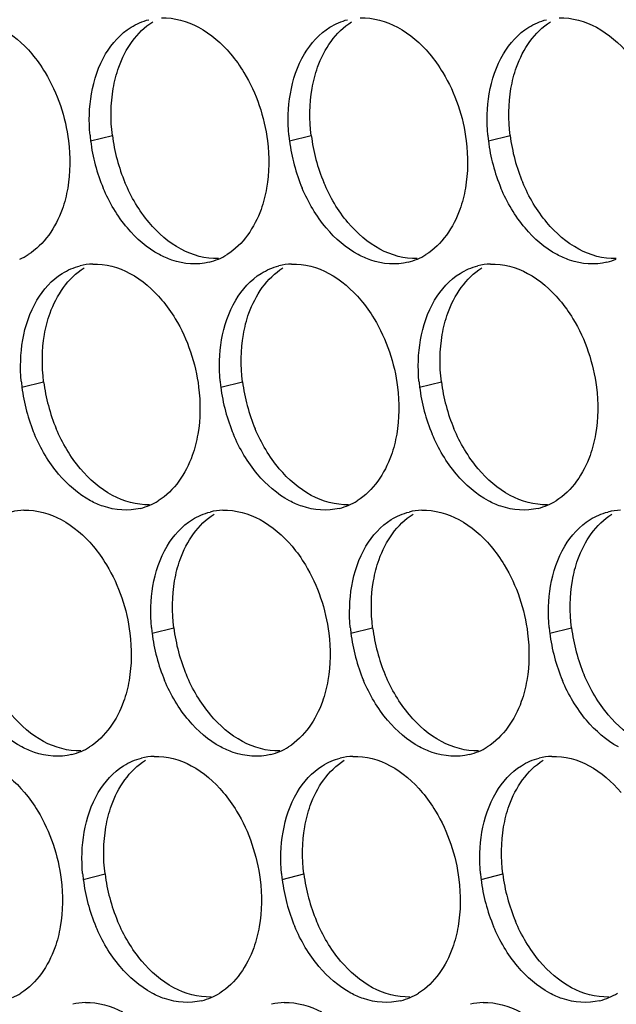
# Paper-space layout '45007_3_3' of a CAD drawing. Units: millimetres. Extents: x -268 to 594, y 0 to 420.
# Drawn here: x -198 to -193, y 95 to 103 of the extents above; entities that cross this region are included whole.
import ezdxf

# ---------------------------------------------------------------- set-up
doc = ezdxf.new("R2010")
doc.units = ezdxf.units.MM
doc.header["$LTSCALE"] = 32.67
doc.layers.add('AMB-COVERS', color=7, linetype='CONTINUOUS')

psp = doc.layouts.new('45007_3_3')

# ---------------------------------------------------------------- linework, layer by layer
at = {"layer": 'AMB-COVERS', "color": 7, "linetype": 'Continuous'}
for p, q in [((-196.9694, 102.2693), (-196.7953, 102.3127)), ((-195.3784, 102.2693), (-195.2043, 102.3127)), ((-193.7874, 102.2693), (-193.6134, 102.3127)), ((-197.5193, 100.2997), (-197.3452, 100.3431)), ((-195.9283, 100.2997), (-195.7542, 100.3431)), ((-194.3374, 100.2997), (-194.1633, 100.3431)), ((-196.4782, 98.3301), (-196.3041, 98.3735)), ((-194.8873, 98.3301), (-194.7132, 98.3735)), ((-193.2963, 98.3301), (-193.1222, 98.3735)), ((-197.0281, 96.3605), (-196.8541, 96.4039)), ((-195.4372, 96.3605), (-195.2631, 96.4039)), ((-193.8462, 96.3605), (-193.6721, 96.4039))]:
    psp.add_line(p, q, dxfattribs=at)
at = {"layer": 'AMB-COVERS', "color": 3, "linetype": 'Continuous'}
for centre, radius, start, end in [((-195.6102, 102.4388), 1.3697, 185.1315, 187.10676), ((-195.5502, 102.447), 1.4303, 187.13773, 202.81442), ((-194.0193, 102.4388), 1.3697, 185.1315, 187.10676), ((-193.9592, 102.447), 1.4303, 187.13773, 202.81442), ((-192.4283, 102.4388), 1.3697, 185.1315, 187.10676), ((-192.3682, 102.447), 1.4303, 187.13773, 202.81442), ((-197.7361, 101.7883), 0.5051, 293.23252, 301.89527), ((-196.1395, 101.7759), 0.4915, 284.03144, 293.20288), ((-196.1451, 101.7883), 0.5051, 293.23252, 301.89527), ((-194.5485, 101.7759), 0.4915, 284.03144, 293.20288), ((-194.5541, 101.7883), 0.5051, 293.23252, 301.89527), ((-192.9576, 101.7759), 0.4915, 284.03144, 293.20288), ((-196.9353, 100.7924), 0.4921, 92.03995, 103.9765), ((-195.3443, 100.7924), 0.4921, 92.03995, 103.9765), ((-193.7533, 100.7924), 0.4921, 92.03995, 103.9765), ((-196.1601, 100.4691), 1.3697, 185.1315, 187.10676), ((-196.1001, 100.4774), 1.4303, 187.13773, 202.81442), ((-194.5692, 100.4691), 1.3697, 185.1315, 187.10676), ((-194.5091, 100.4774), 1.4303, 187.13773, 202.81442), ((-192.9782, 100.4691), 1.3697, 185.1315, 187.10676), ((-192.9182, 100.4774), 1.4303, 187.13773, 202.81442), ((-196.6894, 99.8062), 0.4915, 284.03144, 293.20288), ((-196.695, 99.8186), 0.5051, 293.23252, 301.89527), ((-195.0985, 99.8062), 0.4915, 284.03144, 293.20288), ((-195.1041, 99.8186), 0.5051, 293.23252, 301.89527), ((-193.5075, 99.8062), 0.4915, 284.03144, 293.20288), ((-193.5131, 99.8186), 0.5051, 293.23252, 301.89527), ((-197.4852, 98.8227), 0.4921, 92.03995, 103.9765), ((-195.8942, 98.8227), 0.4921, 92.03995, 103.9765), ((-194.3032, 98.8227), 0.4921, 92.03995, 103.9765), ((-192.7123, 98.8227), 0.4921, 92.03995, 103.9765), ((-195.1191, 98.4995), 1.3697, 185.1315, 187.10676), ((-195.059, 98.5078), 1.4303, 187.13773, 202.81442), ((-193.5281, 98.4995), 1.3697, 185.1315, 187.10676), ((-193.4681, 98.5078), 1.4303, 187.13773, 202.81442), ((-191.9371, 98.4995), 1.3697, 185.1315, 187.10676), ((-191.8771, 98.5078), 1.4303, 187.13773, 202.81442), ((-197.2393, 97.8366), 0.4915, 284.03144, 293.20288), ((-197.2449, 97.849), 0.5051, 293.23252, 301.89527), ((-195.6484, 97.8366), 0.4915, 284.03144, 293.20288), ((-195.654, 97.849), 0.5051, 293.23252, 301.89527), ((-194.0574, 97.8366), 0.4915, 284.03144, 293.20288), ((-194.063, 97.849), 0.5051, 293.23252, 301.89527), ((-196.4441, 96.8531), 0.4921, 92.03995, 103.9765), ((-194.8532, 96.8531), 0.4921, 92.03995, 103.9765), ((-193.2622, 96.8531), 0.4921, 92.03995, 103.9765), ((-195.669, 96.5299), 1.3697, 185.1315, 187.10676), ((-195.6089, 96.5382), 1.4303, 187.13773, 202.81442), ((-194.078, 96.5299), 1.3697, 185.1315, 187.10676), ((-194.018, 96.5382), 1.4303, 187.13773, 202.81442), ((-192.4871, 96.5299), 1.3697, 185.1315, 187.10676), ((-192.427, 96.5382), 1.4303, 187.13773, 202.81442), ((-197.7948, 95.8794), 0.5051, 293.23252, 301.89527), ((-196.1983, 95.867), 0.4915, 284.03144, 293.20288), ((-196.2039, 95.8794), 0.5051, 293.23252, 301.89527), ((-194.6073, 95.867), 0.4915, 284.03144, 293.20288), ((-194.6129, 95.8794), 0.5051, 293.23252, 301.89527), ((-193.0163, 95.867), 0.4915, 284.03144, 293.20288), ((-193.0219, 95.8794), 0.5051, 293.23252, 301.89527), ((-196.994, 94.8835), 0.4921, 92.03995, 103.9765), ((-195.4031, 94.8835), 0.4921, 92.03995, 103.9765), ((-193.8121, 94.8835), 0.4921, 92.03995, 103.9765)]:
    psp.add_arc(centre, radius, start, end, dxfattribs=at)
at = {"layer": 'AMB-COVERS', "color": 7, "linetype": 'Continuous'}
for centre in [(-195.3761, 102.4904), (-193.7851, 102.4904), (-192.1942, 102.4904), (-195.926, 100.5208), (-194.335, 100.5208), (-192.7441, 100.5208), (-194.8849, 98.5512), (-193.294, 98.5512), (-191.703, 98.5512), (-195.4349, 96.5816), (-193.8439, 96.5816), (-192.2529, 96.5816)]:
    psp.add_arc(centre, 1.4303, 187.13773, 202.81442, dxfattribs=at)
for points in [[(-196.7885, 102.6896), (-196.7785, 102.7474), (-196.7282, 102.95), (-196.6006, 103.1428), (-196.4722, 103.2226)], [(-195.1975, 102.6896), (-195.1875, 102.7474), (-195.1372, 102.95), (-195.0096, 103.1428), (-194.8813, 103.2226)], [(-193.6065, 102.6896), (-193.5966, 102.7474), (-193.5462, 102.95), (-193.4186, 103.1428), (-193.2903, 103.2226)], [(-197.3384, 100.72), (-197.3284, 100.7778), (-197.2781, 100.9804), (-197.1505, 101.1731), (-197.0221, 101.2529)], [(-195.7474, 100.72), (-195.7374, 100.7778), (-195.6871, 100.9804), (-195.5595, 101.1731), (-195.4312, 101.2529)], [(-194.1564, 100.72), (-194.1465, 100.7778), (-194.0961, 100.9804), (-193.9685, 101.1731), (-193.8402, 101.2529)], [(-196.2973, 98.7504), (-196.2874, 98.8082), (-196.237, 99.0108), (-196.1094, 99.2035), (-195.9811, 99.2833)], [(-194.7063, 98.7504), (-194.6964, 98.8082), (-194.646, 99.0108), (-194.5184, 99.2035), (-194.3901, 99.2833)], [(-193.1154, 98.7504), (-193.1054, 98.8082), (-193.0551, 99.0108), (-192.9275, 99.2035), (-192.7991, 99.2833)], [(-196.8472, 96.7807), (-196.8373, 96.8385), (-196.7869, 97.0411), (-196.6593, 97.2339), (-196.531, 97.3137)], [(-195.2562, 96.7807), (-195.2463, 96.8385), (-195.196, 97.0411), (-195.0684, 97.2339), (-194.94, 97.3137)], [(-193.6653, 96.7807), (-193.6553, 96.8385), (-193.605, 97.0411), (-193.4774, 97.2339), (-193.3491, 97.3137)]]:
    psp.add_open_spline(points, degree=3, knots=[0, 0, 0, 0, 0.279595, 1, 1, 1, 1], dxfattribs=at)
at = {"layer": 'AMB-COVERS', "color": 3, "linetype": 'Continuous'}
for points in [[(-196.6463, 103.1791), (-196.6026, 103.2063), (-196.5542, 103.2271), (-196.5042, 103.2395)], [(-196.4029, 103.2538), (-196.3006, 103.2574), (-196.1952, 103.2276), (-196.1051, 103.1791)], [(-195.0554, 103.1791), (-195.0116, 103.2063), (-194.9632, 103.2271), (-194.9133, 103.2395)], [(-194.8119, 103.2538), (-194.7097, 103.2574), (-194.6043, 103.2276), (-194.5142, 103.1791)], [(-193.4644, 103.1791), (-193.4207, 103.2063), (-193.3722, 103.2271), (-193.3223, 103.2395)], [(-193.2209, 103.2538), (-193.1187, 103.2574), (-193.0133, 103.2276), (-192.9232, 103.1791)], [(-197.6961, 103.1791), (-197.5983, 103.1265), (-197.5117, 103.0506), (-197.4401, 102.9657)], [(-196.8491, 102.9657), (-196.799, 103.0501), (-196.7297, 103.1273), (-196.6463, 103.1791)], [(-196.1051, 103.1791), (-196.0073, 103.1265), (-195.9207, 103.0506), (-195.8491, 102.9657)], [(-195.2581, 102.9657), (-195.208, 103.0501), (-195.1387, 103.1273), (-195.0554, 103.1791)], [(-194.5142, 103.1791), (-194.4163, 103.1265), (-194.3298, 103.0506), (-194.2582, 102.9657)], [(-193.6672, 102.9657), (-193.6171, 103.0501), (-193.5477, 103.1273), (-193.4644, 103.1791)], [(-192.9232, 103.1791), (-192.8254, 103.1265), (-192.7388, 103.0506), (-192.6672, 102.9657)], [(-196.9626, 102.6462), (-196.9434, 102.7575), (-196.9068, 102.8685), (-196.8491, 102.9657)], [(-195.3716, 102.6462), (-195.3524, 102.7575), (-195.3158, 102.8685), (-195.2581, 102.9657)], [(-193.7806, 102.6462), (-193.7614, 102.7575), (-193.7249, 102.8685), (-193.6672, 102.9657)], [(-196.9744, 102.3163), (-196.9843, 102.4259), (-196.9812, 102.5377), (-196.9626, 102.6462)], [(-195.3835, 102.3163), (-195.3933, 102.4259), (-195.3903, 102.5377), (-195.3716, 102.6462)], [(-193.7925, 102.3163), (-193.8023, 102.4259), (-193.7993, 102.5377), (-193.7806, 102.6462)], [(-197.1462, 102.2693), (-197.1306, 102.1446), (-197.1317, 102.0163), (-197.153, 101.8924)], [(-195.5552, 102.2693), (-195.5396, 102.1446), (-195.5407, 102.0163), (-195.562, 101.8924)], [(-193.9642, 102.2693), (-193.9487, 102.1446), (-193.9497, 102.0163), (-193.9711, 101.8924)], [(-196.6755, 101.5729), (-196.7557, 101.6681), (-196.8202, 101.7778), (-196.8686, 101.8924)], [(-195.0845, 101.5729), (-195.1647, 101.6681), (-195.2293, 101.7778), (-195.2776, 101.8924)], [(-193.4935, 101.5729), (-193.5737, 101.6681), (-193.6383, 101.7778), (-193.6866, 101.8924)], [(-196.4194, 101.3595), (-196.5173, 101.4121), (-196.6038, 101.488), (-196.6755, 101.5729)], [(-194.8285, 101.3595), (-194.9263, 101.4121), (-195.0129, 101.488), (-195.0845, 101.5729)], [(-193.2375, 101.3595), (-193.3353, 101.4121), (-193.4219, 101.488), (-193.4935, 101.5729)], [(-197.1962, 101.2095), (-197.1525, 101.2367), (-197.1041, 101.2575), (-197.0541, 101.2699)], [(-196.9528, 101.2842), (-196.8505, 101.2878), (-196.7451, 101.258), (-196.655, 101.2095)], [(-195.6053, 101.2095), (-195.5616, 101.2367), (-195.5131, 101.2575), (-195.4632, 101.2699)], [(-195.3618, 101.2842), (-195.2596, 101.2878), (-195.1542, 101.258), (-195.0641, 101.2095)], [(-194.0143, 101.2095), (-193.9706, 101.2367), (-193.9221, 101.2575), (-193.8722, 101.2699)], [(-193.7709, 101.2842), (-193.6686, 101.2878), (-193.5632, 101.258), (-193.4731, 101.2095)], [(-197.399, 100.9961), (-197.3489, 101.0804), (-197.2796, 101.1577), (-197.1962, 101.2095)], [(-196.655, 101.2095), (-196.5572, 101.1569), (-196.4707, 101.081), (-196.399, 100.9961)], [(-195.808, 100.9961), (-195.7579, 101.0804), (-195.6886, 101.1577), (-195.6053, 101.2095)], [(-195.0641, 101.2095), (-194.9662, 101.1569), (-194.8797, 101.081), (-194.8081, 100.9961)], [(-194.2171, 100.9961), (-194.167, 101.0804), (-194.0976, 101.1577), (-194.0143, 101.2095)], [(-193.4731, 101.2095), (-193.3753, 101.1569), (-193.2887, 101.081), (-193.2171, 100.9961)], [(-197.5125, 100.6766), (-197.4933, 100.7879), (-197.4567, 100.8989), (-197.399, 100.9961)], [(-195.9215, 100.6766), (-195.9023, 100.7879), (-195.8657, 100.8989), (-195.808, 100.9961)], [(-194.3305, 100.6766), (-194.3113, 100.7879), (-194.2748, 100.8989), (-194.2171, 100.9961)], [(-197.5243, 100.3466), (-197.5342, 100.4562), (-197.5311, 100.5681), (-197.5125, 100.6766)], [(-195.9334, 100.3466), (-195.9432, 100.4562), (-195.9402, 100.5681), (-195.9215, 100.6766)], [(-194.3424, 100.3466), (-194.3522, 100.4562), (-194.3492, 100.5681), (-194.3305, 100.6766)], [(-196.1051, 100.2997), (-196.0896, 100.175), (-196.0906, 100.0466), (-196.1119, 99.9228)], [(-194.5141, 100.2997), (-194.4986, 100.175), (-194.4996, 100.0466), (-194.521, 99.9228)], [(-192.9232, 100.2997), (-192.9076, 100.175), (-192.9087, 100.0466), (-192.93, 99.9228)], [(-197.2254, 99.6033), (-197.3056, 99.6985), (-197.3701, 99.8081), (-197.4185, 99.9228)], [(-195.6344, 99.6033), (-195.7146, 99.6985), (-195.7792, 99.8081), (-195.8275, 99.9228)], [(-194.0434, 99.6033), (-194.1236, 99.6985), (-194.1882, 99.8081), (-194.2365, 99.9228)], [(-196.9694, 99.3898), (-197.0672, 99.4425), (-197.1537, 99.5184), (-197.2254, 99.6033)], [(-195.3784, 99.3898), (-195.4762, 99.4425), (-195.5628, 99.5184), (-195.6344, 99.6033)], [(-193.7874, 99.3898), (-193.8853, 99.4425), (-193.9718, 99.5184), (-194.0434, 99.6033)], [(-197.5027, 99.3146), (-197.4004, 99.3182), (-197.2951, 99.2884), (-197.205, 99.2399)], [(-196.1552, 99.2399), (-196.1115, 99.2671), (-196.063, 99.2878), (-196.0131, 99.3003)], [(-195.9117, 99.3146), (-195.8095, 99.3182), (-195.7041, 99.2884), (-195.614, 99.2399)], [(-194.5642, 99.2399), (-194.5205, 99.2671), (-194.472, 99.2878), (-194.4221, 99.3003)], [(-194.3208, 99.3146), (-194.2185, 99.3182), (-194.1131, 99.2884), (-194.023, 99.2399)], [(-192.9732, 99.2399), (-192.9295, 99.2671), (-192.8811, 99.2878), (-192.8311, 99.3003)], [(-197.205, 99.2399), (-197.1071, 99.1872), (-197.0206, 99.1114), (-196.9489, 99.0264)], [(-196.358, 99.0264), (-196.3078, 99.1108), (-196.2385, 99.1881), (-196.1552, 99.2399)], [(-195.614, 99.2399), (-195.5161, 99.1872), (-195.4296, 99.1114), (-195.358, 99.0264)], [(-194.767, 99.0264), (-194.7169, 99.1108), (-194.6476, 99.1881), (-194.5642, 99.2399)], [(-194.023, 99.2399), (-193.9252, 99.1872), (-193.8386, 99.1114), (-193.767, 99.0264)], [(-193.176, 99.0264), (-193.1259, 99.1108), (-193.0566, 99.1881), (-192.9732, 99.2399)], [(-196.4714, 98.7069), (-196.4522, 98.8183), (-196.4157, 98.9293), (-196.358, 99.0264)], [(-194.8804, 98.7069), (-194.8613, 98.8183), (-194.8247, 98.9293), (-194.767, 99.0264)], [(-193.2895, 98.7069), (-193.2703, 98.8183), (-193.2337, 98.9293), (-193.176, 99.0264)], [(-196.4833, 98.377), (-196.4931, 98.4866), (-196.4901, 98.5985), (-196.4714, 98.7069)], [(-194.8923, 98.377), (-194.9021, 98.4866), (-194.8991, 98.5985), (-194.8804, 98.7069)], [(-193.3013, 98.377), (-193.3112, 98.4866), (-193.3081, 98.5985), (-193.2895, 98.7069)], [(-196.655, 98.3301), (-196.6395, 98.2054), (-196.6405, 98.077), (-196.6618, 97.9532)], [(-195.064, 98.3301), (-195.0485, 98.2054), (-195.0496, 98.077), (-195.0709, 97.9532)], [(-193.4731, 98.3301), (-193.4575, 98.2054), (-193.4586, 98.077), (-193.4799, 97.9532)], [(-196.1843, 97.6337), (-196.2645, 97.7288), (-196.3291, 97.8385), (-196.3774, 97.9532)], [(-194.5933, 97.6337), (-194.6736, 97.7288), (-194.7381, 97.8385), (-194.7865, 97.9532)], [(-193.0024, 97.6337), (-193.0826, 97.7288), (-193.1471, 97.8385), (-193.1955, 97.9532)], [(-197.5193, 97.4202), (-197.6171, 97.4729), (-197.7037, 97.5488), (-197.7753, 97.6337)], [(-195.9283, 97.4202), (-196.0261, 97.4729), (-196.1127, 97.5488), (-196.1843, 97.6337)], [(-194.3373, 97.4202), (-194.4352, 97.4729), (-194.5217, 97.5488), (-194.5933, 97.6337)], [(-192.7464, 97.4202), (-192.8442, 97.4729), (-192.9307, 97.5488), (-193.0024, 97.6337)], [(-196.7051, 97.2703), (-196.6614, 97.2975), (-196.6129, 97.3182), (-196.563, 97.3307)], [(-196.4616, 97.3449), (-196.3594, 97.3486), (-196.254, 97.3188), (-196.1639, 97.2703)], [(-195.1141, 97.2703), (-195.0704, 97.2975), (-195.022, 97.3182), (-194.972, 97.3307)], [(-194.8707, 97.3449), (-194.7684, 97.3486), (-194.663, 97.3188), (-194.5729, 97.2703)], [(-193.5231, 97.2703), (-193.4794, 97.2975), (-193.431, 97.3182), (-193.381, 97.3307)], [(-193.2797, 97.3449), (-193.1774, 97.3486), (-193.0721, 97.3188), (-192.982, 97.2703)], [(-197.7549, 97.2703), (-197.657, 97.2176), (-197.5705, 97.1418), (-197.4989, 97.0568)], [(-196.9079, 97.0568), (-196.8578, 97.1412), (-196.7884, 97.2185), (-196.7051, 97.2703)], [(-196.1639, 97.2703), (-196.0661, 97.2176), (-195.9795, 97.1418), (-195.9079, 97.0568)], [(-195.3169, 97.0568), (-195.2668, 97.1412), (-195.1975, 97.2185), (-195.1141, 97.2703)], [(-194.5729, 97.2703), (-194.4751, 97.2176), (-194.3885, 97.1418), (-194.3169, 97.0568)], [(-193.7259, 97.0568), (-193.6758, 97.1412), (-193.6065, 97.2185), (-193.5231, 97.2703)], [(-192.982, 97.2703), (-192.8841, 97.2176), (-192.7976, 97.1418), (-192.7259, 97.0568)], [(-197.0213, 96.7373), (-197.0021, 96.8487), (-196.9656, 96.9596), (-196.9079, 97.0568)], [(-195.4303, 96.7373), (-195.4112, 96.8487), (-195.3746, 96.9596), (-195.3169, 97.0568)], [(-193.8394, 96.7373), (-193.8202, 96.8487), (-193.7836, 96.9596), (-193.7259, 97.0568)], [(-197.0332, 96.4074), (-197.043, 96.517), (-197.04, 96.6289), (-197.0213, 96.7373)], [(-195.4422, 96.4074), (-195.4521, 96.517), (-195.449, 96.6289), (-195.4303, 96.7373)], [(-193.8512, 96.4074), (-193.8611, 96.517), (-193.858, 96.6289), (-193.8394, 96.7373)], [(-197.2049, 96.3605), (-197.1894, 96.2358), (-197.1904, 96.1074), (-197.2118, 95.9836)], [(-195.614, 96.3605), (-195.5984, 96.2358), (-195.5995, 96.1074), (-195.6208, 95.9836)], [(-194.023, 96.3605), (-194.0074, 96.2358), (-194.0085, 96.1074), (-194.0298, 95.9836)], [(-196.7342, 95.6641), (-196.8144, 95.7592), (-196.879, 95.8689), (-196.9273, 95.9836)], [(-195.1433, 95.6641), (-195.2235, 95.7592), (-195.288, 95.8689), (-195.3364, 95.9836)], [(-193.5523, 95.6641), (-193.6325, 95.7592), (-193.6971, 95.8689), (-193.7454, 95.9836)], [(-196.4782, 95.4506), (-196.576, 95.5033), (-196.6626, 95.5791), (-196.7342, 95.6641)], [(-194.8872, 95.4506), (-194.9851, 95.5033), (-195.0716, 95.5791), (-195.1433, 95.6641)], [(-193.2963, 95.4506), (-193.3941, 95.5033), (-193.4807, 95.5791), (-193.5523, 95.6641)], [(-197.0115, 95.3753), (-196.9093, 95.379), (-196.8039, 95.3492), (-196.7138, 95.3007)], [(-195.4206, 95.3753), (-195.3183, 95.379), (-195.2129, 95.3492), (-195.1228, 95.3007)], [(-193.8296, 95.3753), (-193.7274, 95.379), (-193.622, 95.3492), (-193.5319, 95.3007)]]:
    psp.add_open_spline(points, degree=3, dxfattribs=at)
for points, knots in [([(-197.4401, 102.9657), (-197.4007, 102.919), (-197.2536, 102.7112), (-197.17, 102.4606), (-197.1462, 102.2693)], [0, 0, 0, 0, 0.240626, 1, 1, 1, 1]), ([(-195.8491, 102.9657), (-195.8097, 102.919), (-195.6626, 102.7112), (-195.579, 102.4606), (-195.5552, 102.2693)], [0, 0, 0, 0, 0.240626, 1, 1, 1, 1]), ([(-194.2582, 102.9657), (-194.2188, 102.919), (-194.0717, 102.7112), (-193.9881, 102.4606), (-193.9642, 102.2693)], [0, 0, 0, 0, 0.240626, 1, 1, 1, 1]), ([(-197.153, 101.8924), (-197.163, 101.8346), (-197.2133, 101.632), (-197.3409, 101.4393), (-197.4692, 101.3595)], [0, 0, 0, 0, 0.279595, 1, 1, 1, 1]), ([(-195.562, 101.8924), (-195.572, 101.8346), (-195.6223, 101.632), (-195.7499, 101.4393), (-195.8783, 101.3595)], [0, 0, 0, 0, 0.279595, 1, 1, 1, 1]), ([(-193.9711, 101.8924), (-193.981, 101.8346), (-194.0314, 101.632), (-194.159, 101.4393), (-194.2873, 101.3595)], [0, 0, 0, 0, 0.279595, 1, 1, 1, 1]), ([(-196.0204, 101.2991), (-196.1172, 101.2749), (-196.2631, 101.2864), (-196.3874, 101.3422), (-196.4194, 101.3595)], [0, 0, 0, 0, 0.732611, 1, 1, 1, 1]), ([(-194.4294, 101.2991), (-194.5262, 101.2749), (-194.6721, 101.2864), (-194.7964, 101.3422), (-194.8285, 101.3595)], [0, 0, 0, 0, 0.732611, 1, 1, 1, 1]), ([(-192.8384, 101.2991), (-192.9353, 101.2749), (-193.0812, 101.2864), (-193.2054, 101.3422), (-193.2375, 101.3595)], [0, 0, 0, 0, 0.732611, 1, 1, 1, 1]), ([(-196.399, 100.9961), (-196.3596, 100.9493), (-196.2125, 100.7416), (-196.129, 100.491), (-196.1051, 100.2997)], [0, 0, 0, 0, 0.240626, 1, 1, 1, 1]), ([(-194.8081, 100.9961), (-194.7687, 100.9493), (-194.6216, 100.7416), (-194.538, 100.491), (-194.5141, 100.2997)], [0, 0, 0, 0, 0.240626, 1, 1, 1, 1]), ([(-193.2171, 100.9961), (-193.1777, 100.9493), (-193.0306, 100.7416), (-192.947, 100.491), (-192.9232, 100.2997)], [0, 0, 0, 0, 0.240626, 1, 1, 1, 1]), ([(-196.1119, 99.9228), (-196.1219, 99.865), (-196.1722, 99.6624), (-196.2998, 99.4696), (-196.4282, 99.3898)], [0, 0, 0, 0, 0.279595, 1, 1, 1, 1]), ([(-194.521, 99.9228), (-194.5309, 99.865), (-194.5813, 99.6624), (-194.7089, 99.4696), (-194.8372, 99.3898)], [0, 0, 0, 0, 0.279595, 1, 1, 1, 1]), ([(-192.93, 99.9228), (-192.94, 99.865), (-192.9903, 99.6624), (-193.1179, 99.4696), (-193.2462, 99.3898)], [0, 0, 0, 0, 0.279595, 1, 1, 1, 1]), ([(-196.5703, 99.3295), (-196.6671, 99.3053), (-196.813, 99.3168), (-196.9373, 99.3726), (-196.9694, 99.3898)], [0, 0, 0, 0, 0.732611, 1, 1, 1, 1]), ([(-194.9793, 99.3295), (-195.0761, 99.3053), (-195.222, 99.3168), (-195.3463, 99.3726), (-195.3784, 99.3898)], [0, 0, 0, 0, 0.732611, 1, 1, 1, 1]), ([(-193.3883, 99.3295), (-193.4852, 99.3053), (-193.6311, 99.3168), (-193.7553, 99.3726), (-193.7874, 99.3898)], [0, 0, 0, 0, 0.732611, 1, 1, 1, 1]), ([(-196.9489, 99.0264), (-196.9096, 98.9797), (-196.7625, 98.772), (-196.6789, 98.5214), (-196.655, 98.3301)], [0, 0, 0, 0, 0.240626, 1, 1, 1, 1]), ([(-195.358, 99.0264), (-195.3186, 98.9797), (-195.1715, 98.772), (-195.0879, 98.5214), (-195.064, 98.3301)], [0, 0, 0, 0, 0.240626, 1, 1, 1, 1]), ([(-193.767, 99.0264), (-193.7276, 98.9797), (-193.5805, 98.772), (-193.4969, 98.5214), (-193.4731, 98.3301)], [0, 0, 0, 0, 0.240626, 1, 1, 1, 1]), ([(-196.6618, 97.9532), (-196.6718, 97.8954), (-196.7221, 97.6928), (-196.8497, 97.5), (-196.9781, 97.4202)], [0, 0, 0, 0, 0.279595, 1, 1, 1, 1]), ([(-195.0709, 97.9532), (-195.0808, 97.8954), (-195.1312, 97.6928), (-195.2588, 97.5), (-195.3871, 97.4202)], [0, 0, 0, 0, 0.279595, 1, 1, 1, 1]), ([(-193.4799, 97.9532), (-193.4899, 97.8954), (-193.5402, 97.6928), (-193.6678, 97.5), (-193.7961, 97.4202)], [0, 0, 0, 0, 0.279595, 1, 1, 1, 1]), ([(-197.1202, 97.3598), (-197.217, 97.3357), (-197.3629, 97.3472), (-197.4872, 97.403), (-197.5193, 97.4202)], [0, 0, 0, 0, 0.732611, 1, 1, 1, 1]), ([(-195.5292, 97.3598), (-195.6261, 97.3357), (-195.7719, 97.3472), (-195.8962, 97.403), (-195.9283, 97.4202)], [0, 0, 0, 0, 0.732611, 1, 1, 1, 1]), ([(-193.9382, 97.3598), (-194.0351, 97.3357), (-194.181, 97.3472), (-194.3052, 97.403), (-194.3373, 97.4202)], [0, 0, 0, 0, 0.732611, 1, 1, 1, 1]), ([(-197.4989, 97.0568), (-197.4595, 97.0101), (-197.3124, 96.8024), (-197.2288, 96.5518), (-197.2049, 96.3605)], [0, 0, 0, 0, 0.240626, 1, 1, 1, 1]), ([(-195.9079, 97.0568), (-195.8685, 97.0101), (-195.7214, 96.8024), (-195.6378, 96.5518), (-195.614, 96.3605)], [0, 0, 0, 0, 0.240626, 1, 1, 1, 1]), ([(-194.3169, 97.0568), (-194.2775, 97.0101), (-194.1304, 96.8024), (-194.0468, 96.5518), (-194.023, 96.3605)], [0, 0, 0, 0, 0.240626, 1, 1, 1, 1]), ([(-197.2118, 95.9836), (-197.2217, 95.9258), (-197.2721, 95.7232), (-197.3996, 95.5304), (-197.528, 95.4506)], [0, 0, 0, 0, 0.279595, 1, 1, 1, 1]), ([(-195.6208, 95.9836), (-195.6307, 95.9258), (-195.6811, 95.7232), (-195.8087, 95.5304), (-195.937, 95.4506)], [0, 0, 0, 0, 0.279595, 1, 1, 1, 1]), ([(-194.0298, 95.9836), (-194.0398, 95.9258), (-194.0901, 95.7232), (-194.2177, 95.5304), (-194.346, 95.4506)], [0, 0, 0, 0, 0.279595, 1, 1, 1, 1]), ([(-196.0791, 95.3902), (-196.176, 95.3661), (-196.3219, 95.3776), (-196.4461, 95.4333), (-196.4782, 95.4506)], [0, 0, 0, 0, 0.732611, 1, 1, 1, 1]), ([(-194.4881, 95.3902), (-194.585, 95.3661), (-194.7309, 95.3776), (-194.8552, 95.4333), (-194.8872, 95.4506)], [0, 0, 0, 0, 0.732611, 1, 1, 1, 1]), ([(-192.8972, 95.3902), (-192.994, 95.3661), (-193.1399, 95.3776), (-193.2642, 95.4333), (-193.2963, 95.4506)], [0, 0, 0, 0, 0.732611, 1, 1, 1, 1])]:
    psp.add_open_spline(points, degree=3, knots=knots, dxfattribs=at)
at = {"layer": 'AMB-COVERS', "color": 7, "linetype": 'Continuous'}
for points in [[(-196.7953, 102.3127), (-196.8108, 102.4374), (-196.8098, 102.5658), (-196.7885, 102.6896)], [(-195.2043, 102.3127), (-195.2199, 102.4374), (-195.2188, 102.5658), (-195.1975, 102.6896)], [(-193.6134, 102.3127), (-193.6289, 102.4374), (-193.6278, 102.5658), (-193.6065, 102.6896)], [(-196.5014, 101.6163), (-196.5816, 101.7115), (-196.6461, 101.8212), (-196.6945, 101.9358)], [(-194.9104, 101.6163), (-194.9906, 101.7115), (-195.0552, 101.8212), (-195.1035, 101.9358)], [(-193.3194, 101.6163), (-193.3996, 101.7115), (-193.4642, 101.8212), (-193.5125, 101.9358)], [(-196.2454, 101.4029), (-196.3432, 101.4555), (-196.4297, 101.5314), (-196.5014, 101.6163)], [(-194.6544, 101.4029), (-194.7522, 101.4555), (-194.8388, 101.5314), (-194.9104, 101.6163)], [(-193.0634, 101.4029), (-193.1613, 101.4555), (-193.2478, 101.5314), (-193.3194, 101.6163)], [(-195.9476, 101.3282), (-196.0499, 101.3246), (-196.1553, 101.3544), (-196.2454, 101.4029)], [(-194.3566, 101.3282), (-194.4589, 101.3246), (-194.5643, 101.3544), (-194.6544, 101.4029)], [(-192.7657, 101.3282), (-192.8679, 101.3246), (-192.9733, 101.3544), (-193.0634, 101.4029)], [(-197.3452, 100.3431), (-197.3607, 100.4678), (-197.3597, 100.5961), (-197.3384, 100.72)], [(-195.7542, 100.3431), (-195.7698, 100.4678), (-195.7687, 100.5961), (-195.7474, 100.72)], [(-194.1633, 100.3431), (-194.1788, 100.4678), (-194.1777, 100.5961), (-194.1564, 100.72)], [(-197.0513, 99.6467), (-197.1315, 99.7419), (-197.1961, 99.8516), (-197.2444, 99.9662)], [(-195.4603, 99.6467), (-195.5405, 99.7419), (-195.6051, 99.8516), (-195.6534, 99.9662)], [(-193.8693, 99.6467), (-193.9496, 99.7419), (-194.0141, 99.8516), (-194.0625, 99.9662)], [(-196.7953, 99.4333), (-196.8931, 99.4859), (-196.9797, 99.5618), (-197.0513, 99.6467)], [(-195.2043, 99.4333), (-195.3021, 99.4859), (-195.3887, 99.5618), (-195.4603, 99.6467)], [(-193.6133, 99.4333), (-193.7112, 99.4859), (-193.7977, 99.5618), (-193.8693, 99.6467)], [(-196.4975, 99.3586), (-196.5998, 99.355), (-196.7052, 99.3848), (-196.7953, 99.4333)], [(-194.9065, 99.3586), (-195.0088, 99.355), (-195.1142, 99.3848), (-195.2043, 99.4333)], [(-193.3156, 99.3586), (-193.4178, 99.355), (-193.5232, 99.3848), (-193.6133, 99.4333)], [(-196.3041, 98.3735), (-196.3197, 98.4982), (-196.3186, 98.6265), (-196.2973, 98.7504)], [(-194.7132, 98.3735), (-194.7287, 98.4982), (-194.7277, 98.6265), (-194.7063, 98.7504)], [(-193.1222, 98.3735), (-193.1378, 98.4982), (-193.1367, 98.6265), (-193.1154, 98.7504)], [(-196.0102, 97.6771), (-196.0904, 97.7723), (-196.155, 97.8819), (-196.2033, 97.9966)], [(-194.4192, 97.6771), (-194.4995, 97.7723), (-194.564, 97.8819), (-194.6124, 97.9966)], [(-192.8283, 97.6771), (-192.9085, 97.7723), (-192.9731, 97.8819), (-193.0214, 97.9966)], [(-197.3452, 97.4636), (-197.443, 97.5163), (-197.5296, 97.5922), (-197.6012, 97.6771)], [(-195.7542, 97.4636), (-195.852, 97.5163), (-195.9386, 97.5922), (-196.0102, 97.6771)], [(-194.1632, 97.4636), (-194.2611, 97.5163), (-194.3476, 97.5922), (-194.4192, 97.6771)], [(-192.5723, 97.4636), (-192.6701, 97.5163), (-192.7567, 97.5922), (-192.8283, 97.6771)], [(-197.0474, 97.389), (-197.1497, 97.3853), (-197.2551, 97.4151), (-197.3452, 97.4636)], [(-195.4565, 97.389), (-195.5587, 97.3853), (-195.6641, 97.4151), (-195.7542, 97.4636)], [(-193.8655, 97.389), (-193.9677, 97.3853), (-194.0731, 97.4151), (-194.1632, 97.4636)], [(-196.8541, 96.4039), (-196.8696, 96.5285), (-196.8685, 96.6569), (-196.8472, 96.7807)], [(-195.2631, 96.4039), (-195.2786, 96.5285), (-195.2776, 96.6569), (-195.2562, 96.7807)], [(-193.6721, 96.4039), (-193.6877, 96.5285), (-193.6866, 96.6569), (-193.6653, 96.7807)], [(-196.5601, 95.7075), (-196.6403, 95.8026), (-196.7049, 95.9123), (-196.7532, 96.027)], [(-194.9692, 95.7075), (-195.0494, 95.8026), (-195.1139, 95.9123), (-195.1623, 96.027)], [(-193.3782, 95.7075), (-193.4584, 95.8026), (-193.523, 95.9123), (-193.5713, 96.027)], [(-196.3041, 95.494), (-196.4019, 95.5467), (-196.4885, 95.6226), (-196.5601, 95.7075)], [(-194.7131, 95.494), (-194.811, 95.5467), (-194.8975, 95.6226), (-194.9692, 95.7075)], [(-193.1222, 95.494), (-193.22, 95.5467), (-193.3066, 95.6226), (-193.3782, 95.7075)], [(-196.0064, 95.4194), (-196.1086, 95.4157), (-196.214, 95.4455), (-196.3041, 95.494)], [(-194.4154, 95.4194), (-194.5177, 95.4157), (-194.623, 95.4455), (-194.7131, 95.494)], [(-192.8244, 95.4194), (-192.9267, 95.4157), (-193.0321, 95.4455), (-193.1222, 95.494)]]:
    psp.add_open_spline(points, degree=3, dxfattribs=at)

doc.saveas('drawing.dxf')
